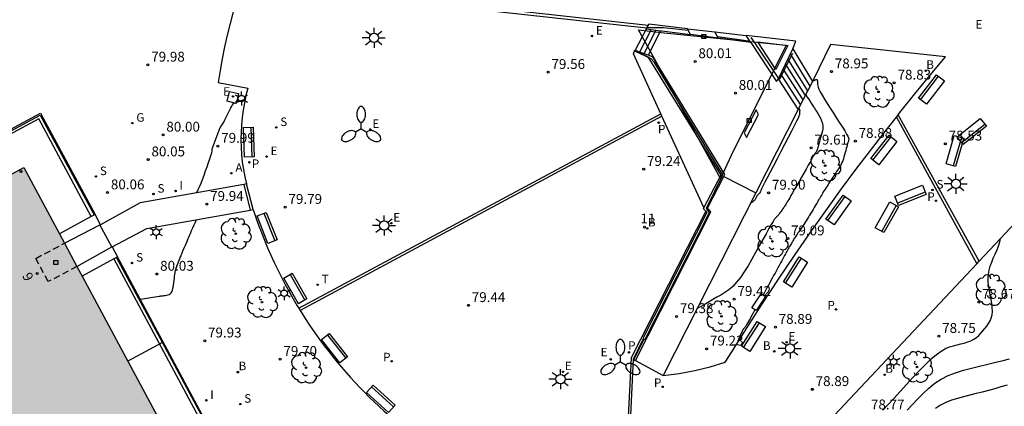
# Model space of a CAD drawing. Units: millimetres. Extents: x 582044 to 582395, y 4794539 to 4794790.
# Drawn here: x 582121 to 582196, y 4794598 to 4794627 of the extents above; entities that cross this region are included whole.
import ezdxf
from ezdxf.enums import TextEntityAlignment as Align

# ---------------------------------------------------------------- set-up
doc = ezdxf.new("R2010")
doc.units = ezdxf.units.MM
doc.linetypes.add('TRAZOS_NORMALES', pattern=[0.75, 0.5, -0.25])
for name, color, linetype in [('020104', 34, 'Continuous'), ('020204', 9, 'Continuous'), ('020308', 9, 'Continuous'), ('060106', 9, 'BARANDILLA'), ('060117', 9, 'Continuous'), ('060121', 9, 'Continuous'), ('060126', 9, 'Continuous'), ('060141', 9, 'Continuous'), ('070105', 6, 'Continuous'), ('070106', 6, 'Continuous'), ('070108', 9, 'VALLA'), ('080104', 9, 'TRAZOS_NORMALES'), ('080137', 9, 'Continuous'), ('080201', 9, 'Continuous'), ('080202', 9, 'Continuous'), ('080203', 152, 'Continuous'), ('080308', 9, 'Continuous'), ('080314', 152, 'Continuous'), ('090202', 1, 'Continuous'), ('100105', 3, 'Continuous'), ('100116', 71, 'Continuous'), ('100202', 3, 'Continuous'), ('200202', 4, 'Continuous'), ('200205', 4, 'Continuous'), ('200302', 4, 'Continuous'), ('200305', 4, 'Continuous'), ('210102', 4, 'Continuous'), ('210203', 4, 'Continuous'), ('210204', 9, 'Continuous'), ('210303', 4, 'Continuous'), ('210304', 9, 'Continuous'), ('220205', 1, 'Continuous'), ('220207', 9, 'Continuous'), ('220305', 1, 'Continuous'), ('220307', 9, 'Continuous'), ('230204', 9, 'Continuous'), ('230304', 9, 'Continuous'), ('240205', 1, 'Continuous'), ('240305', 1, 'Continuous'), ('250203', 9, 'Continuous'), ('250205', 9, 'Continuous'), ('250206', 9, 'Continuous'), ('250207', 9, 'Continuous'), ('270204', 9, 'Continuous'), ('270304', 9, 'Continuous'), ('990501', 21, 'Continuous')]:
    doc.layers.add(name, color=color, linetype=linetype)
doc.layers.add('020105', color=24, linetype='Continuous', lineweight=30)
doc.layers.add('080111', color=7, linetype='Continuous', lineweight=30)
doc.styles.add('ARIAL', font='ARIAL.TTF', dxfattribs={"height": 1})
doc.styles.add('ARIALI', font='ARIALI.TTF', dxfattribs={"height": 1})
doc.styles.add('ROMANS', font='romans__.ttf', dxfattribs={"height": 1})
doc.styles.get("Standard").update_dxf_attribs({"font": 'ARIAL.TTF'})
doc.linetypes.add('BARANDILLA', pattern='A,1,[201,DONOSTI.shx,S=0.1,R=0,X=0,Y=0],1', length=2)
doc.linetypes.add('VALLA', pattern='A,1,[200,DONOSTI.shx,S=0.1,R=0,X=0,Y=0],1', length=2)

# ---------------------------------------------------------------- blocks, each defined once
blk = doc.blocks.new('PUNTO')
blk.add_circle((0, 0), 0.075)
at = {"layer": '080201'}
blk.add_attdef('NPUNTO', (2915304.069, 23978702.925, 246.831), '', height=0.75, rotation=359.99877, dxfattribs=at)
blk = doc.blocks.new('COTAPU')
blk.add_circle((0, 0), 0.075)
blk = doc.blocks.new('SANEA')
blk.add_circle((0, 0), 0.055)
blk = doc.blocks.new('REGELE')
blk.add_circle((0, 0), 0.055)
blk = doc.blocks.new('PLUVI2')
blk.add_circle((0, 0), 0.055)
blk = doc.blocks.new('ABAS')
blk.add_circle((0, 0), 0.055)
blk = doc.blocks.new('REGAS')
blk.add_circle((0, 0), 0.055)
blk = doc.blocks.new('REGALU')
blk.add_circle((0, 0), 0.055)
blk = doc.blocks.new('BOCAR')
blk.add_circle((0, 0), 0.055)
blk = doc.blocks.new('RETEL')
blk.add_circle((0, 0), 0.055)
blk = doc.blocks.new('ARBOL')
blk.add_circle((0, 0), 0.0587)
for centre, radius, start, end in [((-0.564, 0.381), 0.532, 92.28, 254.58), ((-0.28, 0.855), 0.3, 359.28777, 173.60777), ((0.097, 0.97), 0.21, 23.15651, 160.46651), ((0.438, 0.881), 0.24, 301.57804, 139.32804), ((-0.091, 0.321), 0.12, 119.14, 310.56), ((0.656, 0.288), 0.443, 319.85562, 114.76562), ((0.819, -0.249), 0.383, 235.52754, 62.02753), ((-0.556, -0.339), 0.555, 142.64, 266.54), ((-0.039, -0.384), 0.21, 189.64, 323.88), ((0.299, -0.624), 0.532, 224.67, 0.24), ((-0.301, -0.676), 0.45, 213.78, 295.32)]:
    blk.add_arc(centre, radius, start, end)
blk = doc.blocks.new('FAROLA')
for p, q in [((0, 0.355), (0, 0.755)), ((-0.355, 0), (-0.895, 0)), ((-0.63, 0.51), (-0.255, 0.245)), ((0.605, 0.49), (0.276, 0.223)), ((0.355, 0), (0.855, 0)), ((-0.65, -0.52), (-0.255, -0.24)), ((0, -0.355), (0, -0.755)), ((0.585, -0.52), (0.256, -0.246))]:
    blk.add_line(p, q)
blk.add_circle((0, 0), 0.355)
blk = doc.blocks.new('REIND')
blk.add_circle((0, 0), 0.055)
blk = doc.blocks.new('BANCO')
blk.add_line((1.125, 0.1875), (-1.125, 0.1875))
blk.add_lwpolyline([(1.125, 0.75), (1.125, 0), (-1.125, 0), (-1.125, 0.75)], close=True)
blk = doc.blocks.new('BloquePortal')
blk.add_circle((0, 0), 0.075)
at = {"flags": 5}
blk.add_attdef('INDICE', text='', height=0.75, dxfattribs=at).set_placement((0, 0), align=Align.MIDDLE_CENTER)
blk = doc.blocks.new('FOCO')
at = {"flags": 128}
blk.add_lwpolyline([(-0.152, 0.152), (0.152, 0.152), (0.152, -0.152), (-0.152, -0.152), (-0.152, 0.152)], dxfattribs=at)
blk = doc.blocks.new('FAROLJ')
for p, q in [((-0.215, 0.124), (-0.458, 0.264)), ((0, 0.248), (0, 0.528)), ((0.215, 0.124), (0.458, 0.264)), ((-0.215, -0.124), (-0.458, -0.264)), ((0, -0.248), (0, -0.528)), ((0.215, -0.124), (0.458, -0.264))]:
    blk.add_line(p, q)
blk.add_circle((0, 0), 0.248)
blk = doc.blocks.new('FAROLM')
for q in [(0, 0.5), (0.433, -0.25), (-0.433, -0.25)]:
    blk.add_line((0, 0), q)
for points in [[(0, 0.5, 0.159986), (0.117, 0.538, 0.106322), (0.238, 0.675, 0.071006), (0.309, 0.858, 0.057309), (0.337, 1.099, 0.057309), (0.309, 1.339, 0.071006), (0.238, 1.522, 0.106322), (0.117, 1.659, 0.159986), (0, 1.697, 0.159986), (-0.117, 1.659, 0.106322), (-0.238, 1.522, 0.071006), (-0.309, 1.339, 0.057309), (-0.337, 1.099, 0.057309), (-0.309, 0.858, 0.071006), (-0.238, 0.675, 0.106322), (-0.117, 0.538, 0.159986)], [(-0.433, -0.25, 0.159986), (-0.525, -0.168, 0.106322), (-0.704, -0.131, 0.071006), (-0.898, -0.161, 0.057309), (-1.12, -0.258, 0.057309), (-1.315, -0.402, 0.071006), (-1.437, -0.555, 0.106322), (-1.495, -0.728, 0.159986), (-1.47, -0.849, 0.159986), (-1.378, -0.931, 0.106322), (-1.199, -0.967, 0.071006), (-1.005, -0.937, 0.057309), (-0.783, -0.841, 0.057309), (-0.588, -0.697, 0.071006), (-0.466, -0.544, 0.106322), (-0.408, -0.371, 0.159986)], [(0.433, -0.25, 0.159986), (0.408, -0.371, 0.106322), (0.466, -0.544, 0.071006), (0.588, -0.697, 0.057309), (0.783, -0.841, 0.057309), (1.005, -0.937, 0.071006), (1.199, -0.967, 0.106322), (1.378, -0.931, 0.159986), (1.47, -0.849, 0.159986), (1.495, -0.728, 0.106322), (1.437, -0.555, 0.071006), (1.315, -0.402, 0.057309), (1.12, -0.258, 0.057309), (0.898, -0.161, 0.071006), (0.704, -0.131, 0.106322), (0.525, -0.168, 0.159986)]]:
    blk.add_lwpolyline(points, format="xyb", close=True)

msp = doc.modelspace()

# ---------------------------------------------------------------- hatches: boundary and pattern name
at = {"layer": '990501'}
msp.add_hatch(color=256, dxfattribs=at).paths.add_polyline_path([(582112.418, 4794611.241), (582116.405, 4794603.791), (582112.922, 4794601.869), (582108.935, 4794609.319), (582108.679, 4794609.183), (582108.345, 4794609.007), (582107.507, 4794608.565), (582103.39, 4794606.391), (582102.557, 4794605.951), (582102.512, 4794605.927), (582101.917, 4794605.613), (582100.661, 4794604.932), (582100.082, 4794604.619), (582100.2, 4794604.398), (582122.518, 4794562.883), (582122.637, 4794562.662), (582131.174, 4794567.274), (582131.465, 4794567.43), (582127.477, 4794574.88), (582130.96, 4794576.802), (582134.947, 4794569.352), (582143.761, 4794574.07), (582141.071, 4794579.072), (582140.672, 4794579.813), (582139.753, 4794581.522), (582139.334, 4794582.3), (582125.665, 4794607.714), (582125.275, 4794608.439), (582124.324, 4794610.208), (582123.936, 4794610.929), (582121.226, 4794615.968)])

# ---------------------------------------------------------------- linework, layer by layer
at = {"layer": '020104', "flags": 128}
for points, elevation in [([(582181.264, 4794622.544), (582181.295, 4794622.558), (582181.316, 4794622.567), (582181.342, 4794622.578), (582181.369, 4794622.59), (582181.395, 4794622.602), (582181.417, 4794622.611), (582181.432, 4794622.618), (582181.442, 4794622.623), (582181.452, 4794622.627), (582181.462, 4794622.632), (582181.477, 4794622.638), (582181.499, 4794622.647), (582181.525, 4794622.655), (582181.552, 4794622.658), (582181.578, 4794622.651), (582181.599, 4794622.631), (582181.614, 4794622.594), (582181.624, 4794622.543), (582181.628, 4794622.481), (582181.63, 4794622.412), (582181.631, 4794622.34), (582181.633, 4794622.265), (582181.644, 4794622.177), (582181.675, 4794622.066), (582181.735, 4794621.918), (582181.833, 4794621.723), (582181.977, 4794621.47), (582182.159, 4794621.17), (582182.37, 4794620.833), (582182.601, 4794620.473), (582182.841, 4794620.1), (582183.081, 4794619.727), (582183.311, 4794619.368), (582183.521, 4794619.037), (582183.701, 4794618.746), (582183.84, 4794618.51), (582183.932, 4794618.337), (582183.985, 4794618.218), (582184.006, 4794618.141), (582184.008, 4794618.091), (582184, 4794618.054), (582183.99, 4794618.019), (582183.978, 4794617.979), (582183.964, 4794617.929), (582183.946, 4794617.864), (582183.923, 4794617.779), (582183.893, 4794617.672), (582183.858, 4794617.545), (582183.819, 4794617.403), (582183.778, 4794617.251), (582183.735, 4794617.094), (582183.692, 4794616.936), (582183.647, 4794616.781), (582183.6, 4794616.63), (582183.55, 4794616.485), (582183.495, 4794616.347), (582183.435, 4794616.219), (582183.371, 4794616.1), (582183.303, 4794615.986), (582183.232, 4794615.876), (582183.16, 4794615.768), (582183.089, 4794615.661), (582183.017, 4794615.553), (582182.945, 4794615.445), (582182.872, 4794615.336), (582182.799, 4794615.226), (582182.726, 4794615.115), (582182.652, 4794615.003), (582182.578, 4794614.89), (582182.504, 4794614.777), (582182.43, 4794614.663), (582182.356, 4794614.55), (582182.282, 4794614.437), (582182.21, 4794614.325), (582182.14, 4794614.215), (582182.073, 4794614.107), (582182.009, 4794614.001), (582181.948, 4794613.898), (582181.889, 4794613.796), (582181.832, 4794613.695), (582181.775, 4794613.595), (582181.718, 4794613.495), (582181.66, 4794613.392), (582181.598, 4794613.286), (582181.533, 4794613.173), (582181.462, 4794613.053), (582181.385, 4794612.922), (582181.301, 4794612.784), (582181.214, 4794612.639), (582181.124, 4794612.491), (582181.032, 4794612.34), (582180.941, 4794612.189), (582180.85, 4794612.041), (582180.762, 4794611.899), (582180.678, 4794611.764), (582180.598, 4794611.64), (582180.524, 4794611.528), (582180.455, 4794611.426), (582180.39, 4794611.332), (582180.326, 4794611.244), (582180.264, 4794611.158), (582180.203, 4794611.072), (582180.142, 4794610.988), (582180.083, 4794610.905), (582180.027, 4794610.824), (582179.974, 4794610.746), (582179.926, 4794610.671), (582179.882, 4794610.599), (582179.84, 4794610.53), (582179.8, 4794610.462), (582179.761, 4794610.395), (582179.722, 4794610.327), (582179.682, 4794610.259), (582179.642, 4794610.188), (582179.599, 4794610.114), (582179.555, 4794610.036), (582179.507, 4794609.953), (582179.458, 4794609.865), (582179.407, 4794609.775), (582179.354, 4794609.682), (582179.301, 4794609.588), (582179.248, 4794609.493), (582179.192, 4794609.394), (582179.132, 4794609.287), (582179.066, 4794609.168), (582178.991, 4794609.033), (582178.907, 4794608.878), (582178.813, 4794608.707), (582178.714, 4794608.524), (582178.61, 4794608.332), (582178.504, 4794608.137), (582178.397, 4794607.941), (582178.292, 4794607.747), (582178.189, 4794607.557), (582178.088, 4794607.373), (582177.992, 4794607.197), (582177.9, 4794607.029), (582177.812, 4794606.87), (582177.727, 4794606.716), (582177.644, 4794606.567), (582177.562, 4794606.419), (582177.48, 4794606.271), (582177.48, 4794606.271)], 79), ([(582180.734, 4794621.502), (582180.853, 4794621.317), (582180.938, 4794621.186), (582181.039, 4794621.028), (582181.147, 4794620.862), (582181.248, 4794620.705), (582181.332, 4794620.574), (582181.392, 4794620.482), (582181.434, 4794620.417), (582181.47, 4794620.36), (582181.512, 4794620.295), (582181.572, 4794620.203), (582181.656, 4794620.071), (582181.755, 4794619.905), (582181.856, 4794619.717), (582181.945, 4794619.517), (582182.009, 4794619.315), (582182.037, 4794619.121), (582182.035, 4794618.935), (582182.009, 4794618.755), (582181.968, 4794618.578), (582181.919, 4794618.404), (582181.869, 4794618.231), (582181.82, 4794618.064), (582181.775, 4794617.908), (582181.735, 4794617.769), (582181.702, 4794617.654), (582181.677, 4794617.566), (582181.658, 4794617.501), (582181.645, 4794617.453), (582181.635, 4794617.417), (582181.627, 4794617.387), (582181.619, 4794617.358), (582181.61, 4794617.329), (582181.602, 4794617.301), (582181.592, 4794617.274), (582181.582, 4794617.249), (582181.571, 4794617.225), (582181.559, 4794617.203), (582181.546, 4794617.181), (582181.533, 4794617.161), (582181.52, 4794617.141), (582181.507, 4794617.121), (582181.493, 4794617.101), (582181.48, 4794617.081), (582181.467, 4794617.061), (582181.453, 4794617.04), (582181.439, 4794617.02), (582181.426, 4794616.999), (582181.412, 4794616.978), (582181.398, 4794616.957), (582181.384, 4794616.936), (582181.369, 4794616.913), (582181.348, 4794616.878), (582181.313, 4794616.819), (582181.257, 4794616.723), (582181.175, 4794616.58), (582181.061, 4794616.381), (582180.921, 4794616.134), (582180.76, 4794615.85), (582180.586, 4794615.543), (582180.405, 4794615.224), (582180.224, 4794614.904), (582180.048, 4794614.595), (582179.884, 4794614.306), (582179.737, 4794614.047), (582179.612, 4794613.829), (582179.514, 4794613.659), (582179.439, 4794613.53), (582179.38, 4794613.431), (582179.333, 4794613.352), (582179.292, 4794613.284), (582179.251, 4794613.217), (582179.21, 4794613.15), (582179.169, 4794613.084), (582179.127, 4794613.018), (582179.084, 4794612.953), (582179.041, 4794612.888), (582178.996, 4794612.824), (582178.951, 4794612.76), (582178.905, 4794612.696), (582178.859, 4794612.633), (582178.814, 4794612.57), (582178.768, 4794612.508), (582178.725, 4794612.449), (582178.683, 4794612.394), (582178.643, 4794612.345), (582178.607, 4794612.303), (582178.572, 4794612.266), (582178.54, 4794612.233), (582178.509, 4794612.203), (582178.479, 4794612.175), (582178.447, 4794612.144), (582178.405, 4794612.093), (582178.343, 4794612.004), (582178.251, 4794611.858), (582178.117, 4794611.635), (582177.937, 4794611.322), (582177.716, 4794610.933), (582177.464, 4794610.486), (582177.193, 4794610.001), (582176.911, 4794609.496), (582176.627, 4794608.991), (582176.342, 4794608.499), (582176.056, 4794608.034), (582175.768, 4794607.609), (582175.477, 4794607.238), (582175.182, 4794606.929), (582174.884, 4794606.674), (582174.583, 4794606.459), (582174.281, 4794606.272), (582173.978, 4794606.097), (582173.678, 4794605.926), (582173.389, 4794605.762), (582173.124, 4794605.612), (582172.896, 4794605.482), (582172.716, 4794605.38), (582172.593, 4794605.31), (582172.519, 4794605.268), (582172.48, 4794605.246)], 79.5), ([(582186.614, 4794597.509), (582187.005, 4794597.936), (582187.444, 4794598.415), (582187.916, 4794598.931), (582188.405, 4794599.464), (582188.895, 4794599.997), (582189.376, 4794600.511), (582189.84, 4794600.987), (582190.278, 4794601.408), (582190.683, 4794601.753), (582191.047, 4794602.011), (582191.378, 4794602.194), (582191.683, 4794602.321), (582191.97, 4794602.41), (582192.25, 4794602.481), (582192.527, 4794602.549), (582192.798, 4794602.621), (582193.059, 4794602.703), (582193.304, 4794602.799), (582193.528, 4794602.913), (582193.727, 4794603.048), (582193.904, 4794603.202), (582194.066, 4794603.369), (582194.217, 4794603.546), (582194.363, 4794603.727), (582194.506, 4794603.91), (582194.642, 4794604.098), (582194.76, 4794604.298), (582194.855, 4794604.515), (582194.916, 4794604.755), (582194.939, 4794605.022), (582194.928, 4794605.311), (582194.892, 4794605.618), (582194.84, 4794605.936), (582194.78, 4794606.26), (582194.719, 4794606.584), (582194.667, 4794606.908), (582194.63, 4794607.229), (582194.617, 4794607.547), (582194.635, 4794607.86), (582194.69, 4794608.168), (582194.776, 4794608.472), (582194.886, 4794608.773), (582195.012, 4794609.071), (582195.145, 4794609.368), (582195.278, 4794609.667), (582195.402, 4794609.979), (582195.506, 4794610.316), (582195.557, 4794610.575)], 78.5), ([(582176.866, 4794605.151), (582176.775, 4794604.983), (582176.681, 4794604.809), (582176.587, 4794604.635), (582176.496, 4794604.467), (582176.41, 4794604.311), (582176.332, 4794604.171), (582176.265, 4794604.055), (582176.209, 4794603.965), (582176.165, 4794603.897), (582176.128, 4794603.847), (582176.097, 4794603.808), (582176.068, 4794603.775), (582176.04, 4794603.742), (582176.01, 4794603.706), (582175.979, 4794603.663), (582175.945, 4794603.609), (582175.907, 4794603.541), (582175.865, 4794603.456), (582175.819, 4794603.358), (582175.77, 4794603.249), (582175.719, 4794603.133), (582175.668, 4794603.013), (582175.617, 4794602.893), (582175.571, 4794602.773), (582175.534, 4794602.651), (582175.525, 4794602.599)], 79), ([(582188.466, 4794597.511), (582188.862, 4794597.943), (582189.261, 4794598.375), (582189.668, 4794598.795), (582190.094, 4794599.193), (582190.548, 4794599.557), (582191.037, 4794599.876), (582191.569, 4794600.142), (582192.137, 4794600.363), (582192.733, 4794600.55), (582193.347, 4794600.715), (582193.97, 4794600.868), (582194.591, 4794601.019), (582195.192, 4794601.165), (582195.751, 4794601.302), (582196.248, 4794601.426)], 78)]:
    msp.add_lwpolyline(points, dxfattribs=dict(at, elevation=elevation))
at = {"layer": '020105', "flags": 128}
for points, elevation in [([(582138.069, 4794621.129), (582138.067, 4794621.129), (582138.053, 4794621.126), (582138.035, 4794621.121), (582138.013, 4794621.115), (582137.99, 4794621.108), (582137.964, 4794621.1), (582137.938, 4794621.092), (582137.912, 4794621.084), (582137.884, 4794621.075), (582137.856, 4794621.066), (582137.826, 4794621.057), (582137.794, 4794621.046), (582137.758, 4794621.035), (582137.721, 4794621.023), (582137.681, 4794621.01), (582137.64, 4794620.996), (582137.599, 4794620.982), (582137.557, 4794620.969), (582137.516, 4794620.955), (582137.477, 4794620.942), (582137.439, 4794620.929), (582137.414, 4794620.92)], 80), ([(582134.356, 4794614.036), (582134.411, 4794614.115), (582134.505, 4794614.283), (582134.607, 4794614.501), (582134.715, 4794614.763), (582134.828, 4794615.057), (582134.945, 4794615.373), (582135.063, 4794615.7), (582135.18, 4794616.027), (582135.292, 4794616.341), (582135.392, 4794616.63), (582135.474, 4794616.88), (582135.533, 4794617.081), (582135.564, 4794617.222), (582135.572, 4794617.313), (582135.562, 4794617.366), (582135.558, 4794617.39), (582136.177, 4794618.996), (582136.326, 4794619.199), (582136.451, 4794619.421), (582136.565, 4794619.653), (582136.676, 4794619.885), (582136.784, 4794620.107), (582136.885, 4794620.312), (582136.976, 4794620.49), (582137.053, 4794620.633), (582137.114, 4794620.733), (582137.162, 4794620.798), (582137.2, 4794620.836), (582137.23, 4794620.856), (582137.25, 4794620.864)], 80), ([(582180.203, 4794620.46), (582180.21, 4794620.449), (582180.216, 4794620.441), (582180.222, 4794620.431), (582180.228, 4794620.421), (582180.235, 4794620.411), (582180.24, 4794620.403), (582180.244, 4794620.397), (582180.246, 4794620.393), (582180.248, 4794620.39), (582180.251, 4794620.386), (582180.255, 4794620.38), (582180.26, 4794620.372), (582180.266, 4794620.362), (582180.272, 4794620.349), (582180.277, 4794620.336), (582180.28, 4794620.321), (582180.281, 4794620.306), (582180.28, 4794620.29), (582180.277, 4794620.274), (582180.273, 4794620.258), (582180.268, 4794620.242), (582180.264, 4794620.226), (582180.259, 4794620.21), (582180.256, 4794620.192), (582180.253, 4794620.174), (582180.251, 4794620.155), (582180.252, 4794620.134), (582180.253, 4794620.111), (582180.255, 4794620.088), (582180.258, 4794620.064), (582180.262, 4794620.04), (582180.263, 4794620.012), (582180.253, 4794619.963), (582180.22, 4794619.872), (582180.151, 4794619.719), (582180.036, 4794619.481), (582179.867, 4794619.145), (582179.652, 4794618.725), (582179.401, 4794618.241), (582179.127, 4794617.716), (582178.842, 4794617.17), (582178.556, 4794616.624), (582178.281, 4794616.098), (582178.028, 4794615.613), (582177.808, 4794615.19), (582177.631, 4794614.848), (582177.504, 4794614.601), (582177.422, 4794614.437), (582177.371, 4794614.333), (582177.342, 4794614.271), (582177.325, 4794614.229), (582177.309, 4794614.19), (582177.293, 4794614.153), (582177.279, 4794614.119), (582177.267, 4794614.09), (582177.258, 4794614.067), (582177.251, 4794614.051), (582177.247, 4794614.041), (582177.245, 4794614.036), (582177.244, 4794614.034), (582177.244, 4794614.033), (582177.243, 4794614.033), (582177.242, 4794614.032), (582177.24, 4794614.029), (582177.235, 4794614.025), (582177.227, 4794614.017), (582177.216, 4794614.006), (582177.201, 4794613.993), (582177.185, 4794613.977), (582177.166, 4794613.96), (582177.147, 4794613.943), (582177.128, 4794613.925), (582177.109, 4794613.906), (582177.089, 4794613.884), (582177.068, 4794613.86), (582177.047, 4794613.831), (582177.024, 4794613.797), (582177, 4794613.758), (582176.976, 4794613.716), (582176.951, 4794613.672), (582176.926, 4794613.627), (582176.9, 4794613.582), (582176.875, 4794613.538), (582176.849, 4794613.497), (582176.824, 4794613.459), (582176.798, 4794613.426), (582176.771, 4794613.398), (582176.745, 4794613.375), (582176.718, 4794613.356), (582176.691, 4794613.339), (582176.664, 4794613.324), (582176.637, 4794613.309), (582176.611, 4794613.294), (582176.588, 4794613.28), (582176.567, 4794613.269), (582176.551, 4794613.26), (582176.54, 4794613.254), (582176.534, 4794613.25), (582176.53, 4794613.248)], 80), ([(582134.336, 4794611.986), (582134.232, 4794611.741), (582134.158, 4794611.569), (582134.069, 4794611.361), (582133.975, 4794611.141), (582133.886, 4794610.933), (582133.812, 4794610.761), (582133.761, 4794610.639), (582133.724, 4794610.553), (582133.692, 4794610.479), (582133.655, 4794610.392), (582133.603, 4794610.271), (582133.529, 4794610.098), (582133.439, 4794609.888), (582133.343, 4794609.663), (582133.251, 4794609.445), (582133.17, 4794609.255), (582133.109, 4794609.111), (582133.066, 4794609.006), (582133.036, 4794608.931), (582133.015, 4794608.877), (582132.998, 4794608.833), (582132.982, 4794608.79), (582132.966, 4794608.749), (582132.951, 4794608.71), (582132.938, 4794608.674), (582132.926, 4794608.642), (582132.916, 4794608.616), (582132.907, 4794608.593), (582132.901, 4794608.574), (582132.894, 4794608.557), (582132.889, 4794608.541), (582132.883, 4794608.526), (582132.877, 4794608.51), (582132.872, 4794608.495), (582132.866, 4794608.48), (582132.861, 4794608.465), (582132.856, 4794608.45), (582132.851, 4794608.436), (582132.846, 4794608.422), (582132.841, 4794608.408), (582132.837, 4794608.394), (582132.832, 4794608.381), (582132.827, 4794608.367), (582132.822, 4794608.353), (582132.818, 4794608.34), (582132.813, 4794608.327), (582132.809, 4794608.314), (582132.805, 4794608.302), (582132.8, 4794608.289), (582132.796, 4794608.277), (582132.792, 4794608.265), (582132.788, 4794608.253), (582132.784, 4794608.241), (582132.78, 4794608.229), (582132.776, 4794608.217), (582132.772, 4794608.205), (582132.768, 4794608.194), (582132.765, 4794608.183), (582132.761, 4794608.172), (582132.758, 4794608.161), (582132.754, 4794608.15), (582132.751, 4794608.138), (582132.746, 4794608.119), (582132.74, 4794608.087), (582132.731, 4794608.034), (582132.719, 4794607.954), (582132.703, 4794607.842), (582132.684, 4794607.703), (582132.662, 4794607.544), (582132.638, 4794607.37), (582132.613, 4794607.19), (582132.588, 4794607.01), (582132.56, 4794606.837), (582132.526, 4794606.677), (582132.483, 4794606.538), (582132.428, 4794606.425), (582132.359, 4794606.344), (582132.279, 4794606.29), (582132.189, 4794606.256), (582132.094, 4794606.235), (582131.995, 4794606.221), (582131.897, 4794606.209), (582131.803, 4794606.196), (582131.716, 4794606.185), (582131.642, 4794606.176), (582131.583, 4794606.168), (582131.543, 4794606.163), (582131.518, 4794606.16), (582130.112, 4794605.926)], 80), ([(582196.061, 4794599.426), (582195.592, 4794599.279), (582195.12, 4794599.141), (582194.646, 4794599.012), (582194.171, 4794598.89), (582193.695, 4794598.771), (582193.218, 4794598.655), (582192.743, 4794598.538), (582192.274, 4794598.413), (582191.819, 4794598.27), (582191.385, 4794598.101), (582190.979, 4794597.898), (582190.605, 4794597.655)], 77.5)]:
    msp.add_lwpolyline(points, dxfattribs=dict(at, elevation=elevation))
at = {"layer": '060106'}
for points in [[(582171.778, 4794626.382, 79.996), (582169.907, 4794626.594, 79.993), (582168.687, 4794626.595, 79.592)], [(582176.389, 4794625.56, 80.034), (582174.035, 4794625.891, 80.02)], [(582176.549, 4794625.859, 80.522), (582176.856, 4794625.424, 80.51), (582178.615, 4794622.799, 80.51), (582178.763, 4794622.71, 79.874), (582179.742, 4794624.661, 79.09)], [(582168.503, 4794602.859, 79.229), (582173.402, 4794612.555, 79.835), (582173.175, 4794612.863, 79.834), (582174.435, 4794615.405, 79.977), (582169.215, 4794623.957, 79.999), (582168.969, 4794624.236, 80), (582167.781, 4794624.785, 79.544)]]:
    msp.add_polyline3d(points, dxfattribs=at)
at = {"layer": '060117'}
for points in [[(582167.758, 4794624.863, 79.541), (582168.626, 4794626.501, 79.525)], [(582169.688, 4794626.366, 79.996), (582168.749, 4794624.497, 80.003)], [(582179.75, 4794624.979, 79.084), (582181.247, 4794622.51, 79.093)], [(582180.168, 4794620.392, 80.029), (582178.657, 4794622.697, 80.032)]]:
    msp.add_polyline3d(points, dxfattribs=at)
at = {"layer": '060121'}
for points in [[(582136.892, 4794621.752, 80.005), (582137.577, 4794621.583, 79.992), (582137.391, 4794620.829, 79.984), (582136.706, 4794620.998, 79.997)], [(582177.34, 4794606.363, 79.413), (582177.667, 4794606.147, 79.285), (582176.959, 4794605.087, 79.281), (582176.636, 4794605.307, 79.247)]]:
    msp.add_polyline3d(points, close=True, dxfattribs=at)
at = {"layer": '060126'}
for points in [[(582174.491, 4794615.278, 79.982), (582176.93, 4794614.037, 80.003)], [(582167.792, 4794601.294, 79.137), (582169.887, 4794600.159, 79.181)]]:
    msp.add_polyline3d(points, dxfattribs=at)
at = {"layer": '060141'}
for points in [[(582168.98, 4794626.456, 79.692), (582168.089, 4794624.741, 79.692)], [(582169.334, 4794626.411, 79.844), (582168.419, 4794624.619, 79.844)], [(582180.888, 4794621.804, 79.399), (582179.385, 4794624.218, 79.399)], [(582181.067, 4794622.157, 79.242), (582179.568, 4794624.599, 79.242)], [(582180.528, 4794621.098, 79.714), (582179.021, 4794623.458, 79.714)], [(582180.708, 4794621.451, 79.557), (582179.203, 4794623.838, 79.557)], [(582180.348, 4794620.745, 79.871), (582178.839, 4794623.077, 79.871)]]:
    msp.add_polyline3d(points, dxfattribs=at)
at = {"layer": '070105'}
for points in [[(582168.626, 4794626.581, 79.375), (582168.582, 4794626.507, 79.375), (582168.626, 4794626.501, 79.398)], [(582168.748, 4794626.784, 79.376), (582168.626, 4794626.581, 79.375)], [(582168.626, 4794626.501, 79.398), (582169.688, 4794626.366, 79.996)], [(582171.75, 4794626.513, 79.252), (582168.791, 4794626.855, 79.376), (582168.748, 4794626.784, 79.376)], [(582169.688, 4794626.366, 79.996), (582169.773, 4794626.355, 79.992), (582171.975, 4794626.068, 80.002)], [(582171.975, 4794626.068, 79.995), (582171.75, 4794626.513, 79.252)], [(582171.75, 4794626.513, 79.252), (582173.826, 4794626.273, 79.165)], [(582174.068, 4794625.795, 80.01), (582171.975, 4794626.068, 80.002)], [(582174.068, 4794625.795, 80.01), (582173.826, 4794626.273, 79.165)], [(582173.826, 4794626.273, 79.165), (582176.208, 4794625.998, 79.065)], [(582176.553, 4794625.472, 80.024), (582174.068, 4794625.795, 80.01)], [(582176.553, 4794625.472, 80.024), (582176.208, 4794625.998, 79.065)], [(582179.75, 4794624.979, 78.935), (582179.982, 4794625.562, 78.907), (582176.208, 4794625.998, 79.065)], [(582169.718, 4794620.048, 79.28), (582167.631, 4794624.597, 79.389), (582167.724, 4794624.876, 79.532)], [(582167.758, 4794624.863, 79.544), (582167.724, 4794624.876, 79.532)], [(582167.724, 4794624.876, 79.532), (582168.722, 4794624.376, 79.996), (582174.282, 4794615.388, 79.975), (582172.982, 4794612.937, 79.111)], [(582168.749, 4794624.497, 80.003), (582167.758, 4794624.863, 79.544)], [(582176.553, 4794625.472, 80.024), (582178.505, 4794622.496, 80.037), (582178.657, 4794622.697, 80.032)], [(582178.657, 4794622.697, 80.032), (582179.737, 4794624.949, 78.937), (582179.75, 4794624.979, 78.935)], [(582174.491, 4794615.278, 79.971), (582174.567, 4794615.428, 79.98), (582169.087, 4794624.39, 80.001), (582169.073, 4794624.377, 80.002), (582168.749, 4794624.497, 80.003)], [(582108.287, 4794609.878, 80.224), (582107.17, 4794611.862, 80.192), (582122.498, 4794620.097, 80.099), (582126.648, 4794612.388, 80.087)], [(582126.366, 4794612.236, 80.087), (582122.368, 4794619.664, 80.098), (582107.609, 4794611.734, 80.196), (582108.935, 4794609.319, 80.239)], [(582169.795, 4794619.881, 79.276), (582169.718, 4794620.048, 79.28)], [(582172.982, 4794612.937, 79.111), (582169.795, 4794619.881, 79.276)], [(582167.792, 4794601.294, 79.137), (582173.508, 4794612.586, 79.834), (582173.268, 4794612.871, 79.829), (582174.491, 4794615.278, 79.971)], [(582172.982, 4794612.937, 79.111), (582172.933, 4794612.846, 79.113), (582173.12, 4794612.645, 79.106)], [(582126.366, 4794612.236, 80.093), (582123.936, 4794610.929, 80.192)], [(582126.648, 4794612.388, 80.082), (582126.366, 4794612.236, 80.093)], [(582127.062, 4794611.619, 80.086), (582126.648, 4794612.388, 80.087)], [(582173.12, 4794612.645, 79.106), (582173.219, 4794612.538, 79.103), (582168.376, 4794603.011, 79.117), (582168.394, 4794602.953, 79.132)], [(582124.324, 4794610.208, 80.151), (582127.026, 4794611.601, 80.087)], [(582127.026, 4794611.601, 80.087), (582127.062, 4794611.619, 80.086)], [(582125.275, 4794608.439, 80.162), (582127.936, 4794609.932, 80.103)], [(582127.936, 4794609.932, 80.103), (582127.957, 4794609.943, 80.103)], [(582127.957, 4794609.943, 80.103), (582128.371, 4794609.17, 80.065)], [(582128.371, 4794609.17, 80.065), (582128.09, 4794609.018, 80.078)], [(582142.012, 4794583.741, 79.947), (582128.371, 4794609.17, 80.065)], [(582128.09, 4794609.018, 80.078), (582125.665, 4794607.714, 80.192)], [(582128.09, 4794609.018, 80.098), (582141.73, 4794583.589, 79.972)], [(582168.394, 4794602.953, 79.132), (582168.405, 4794602.918, 79.142), (582167.655, 4794601.359, 79.137), (582167.792, 4794601.294, 79.137)]]:
    msp.add_polyline3d(points, dxfattribs=at)
msp.add_polyline3d([(582176.967, 4794620.358, 80.007), (582176.043, 4794618.598, 79.995), (582176.217, 4794618.236, 79.997), (582177.141, 4794619.996, 80.009)], close=True, dxfattribs=at)
at = {"layer": '070106'}
msp.add_polyline3d([(582127.936, 4794609.932, 80.099), (582127.026, 4794611.601, 80.091)], dxfattribs=at)
at = {"layer": '070108'}
for points in [[(582108.79, 4794609.242, 80.598), (582107.343, 4794611.807, 80.594), (582122.474, 4794619.949, 80.59), (582126.593, 4794612.358, 80.599)], [(582131.773, 4794602.657, 80.599), (582128.293, 4794609.127, 80.598)], [(582131.773, 4794602.657, 80.599), (582129.146, 4794601.243, 80.191)], [(582135.128, 4794596.421, 80.6), (582131.773, 4794602.657, 80.599)]]:
    msp.add_polyline3d(points, dxfattribs=at)
at = {"layer": '080104'}
msp.add_polyline3d([(582125.275, 4794608.439, 80.162), (582123.088, 4794607.286, 80.207), (582122.145, 4794609.059, 80.196), (582124.324, 4794610.208, 80.151)], dxfattribs=at)
at = {"layer": '080111'}
for points in [[(582112.418, 4794611.241, 80.239), (582121.226, 4794615.968, 80.193), (582123.936, 4794610.929, 80.192)], [(582123.936, 4794610.929, 80.192), (582124.324, 4794610.208, 80.192)], [(582124.324, 4794610.208, 80.192), (582125.275, 4794608.439, 80.192)], [(582125.275, 4794608.439, 80.192), (582125.665, 4794607.714, 80.192)], [(582125.665, 4794607.714, 80.192), (582132.5, 4794595.007, 80.19)]]:
    msp.add_polyline3d(points, dxfattribs=at)
at = {"layer": '080137'}
for points in [[(582168.016, 4794626.429, 84.016), (582169.953, 4794626.208, 83.586)], [(582174.258, 4794615.119, 84.017), (582168.016, 4794626.429, 84.016)], [(582169.953, 4794626.208, 83.586), (582179.254, 4794625.265, 82.918)], [(582179.254, 4794625.265, 82.918), (582175.052, 4794616.871, 83.589)], [(582175.052, 4794616.871, 83.589), (582174.258, 4794615.119, 84.017)]]:
    msp.add_polyline3d(points, dxfattribs=at)
at = {"layer": '100105'}
msp.add_polyline3d([(582177.096, 4794625.511, 80.203), (582179.362, 4794625.23, 80.14), (582178.466, 4794623.424, 80.131)], close=True, dxfattribs=at)
at = {"layer": '100116'}
for points in [[(582137.165, 4794627.801, 80.116), (582136.924, 4794626.917, 80.102), (582136.704, 4794626.028, 80.087), (582136.504, 4794625.135, 80.072), (582136.325, 4794624.237, 80.058), (582136.166, 4794623.335, 80.043), (582136.029, 4794622.43, 80.029), (582138.279, 4794621.996, 80.011), (582138.137, 4794621.444, 80.002), (582138.017, 4794620.888, 79.994), (582137.919, 4794620.327, 79.986), (582137.843, 4794619.762, 79.977), (582137.79, 4794619.195, 79.969), (582137.759, 4794618.627, 79.961), (582137.751, 4794618.063, 79.952), (582137.765, 4794617.5, 79.944), (582137.801, 4794616.937, 79.936), (582137.859, 4794616.377, 79.928), (582137.939, 4794615.819, 79.919), (582138.041, 4794615.265, 79.911), (582138.164, 4794614.715, 79.903)], [(582182.61, 4794625.322, 78.889), (582181.276, 4794622.567, 78.987), (582181.247, 4794622.51, 79.014)], [(582187.778, 4794619.979, 78.669), (582187.905, 4794620.14, 78.667), (582189.049, 4794621.564, 78.646), (582190.208, 4794622.976, 78.625), (582191.38, 4794624.376, 78.604), (582182.61, 4794625.322, 78.889)], [(582181.247, 4794622.51, 79.014), (582180.168, 4794620.392, 80.031)], [(582180.168, 4794620.392, 80.031), (582180.135, 4794620.327, 80.062), (582176.93, 4794614.037, 80.047)], [(582169.887, 4794600.159, 79.181), (582171.094, 4794600.314, 79.144), (582172.29, 4794600.537, 79.107), (582173.452, 4794600.819, 79.07), (582174.597, 4794601.164, 79.034), (582175.114, 4794601.941, 79.008), (582176.274, 4794603.796, 78.968), (582177.455, 4794605.637, 78.929), (582178.658, 4794607.464, 78.89), (582179.882, 4794609.277, 78.85), (582181.128, 4794611.075, 78.811), (582182.394, 4794612.859, 78.772), (582183.467, 4794614.337, 78.751), (582184.555, 4794615.804, 78.73), (582185.658, 4794617.26, 78.709), (582186.774, 4794618.706, 78.688), (582187.635, 4794619.798, 78.672)], [(582187.635, 4794619.798, 78.672), (582187.778, 4794619.979, 78.669)], [(582137.972, 4794614.681, 79.908), (582130.078, 4794613.274, 80.111), (582127.062, 4794611.619, 80.138)], [(582138.164, 4794614.715, 79.903), (582137.972, 4794614.681, 79.908)], [(582193.932, 4794608.847, 78.558), (582199.503, 4794614.769, 78.38)], [(582176.93, 4794614.037, 80.047), (582176.927, 4794614.032, 80.047), (582169.887, 4794600.159, 79.181)], [(582127.957, 4794609.943, 80.149), (582130.604, 4794611.321, 80.094), (582138.462, 4794612.721, 79.892)], [(582138.462, 4794612.721, 79.892), (582138.691, 4794612.762, 79.886)], [(582138.691, 4794612.762, 79.886), (582138.889, 4794612.175, 79.875), (582139.096, 4794611.592, 79.863), (582139.314, 4794611.012, 79.852), (582139.542, 4794610.437, 79.841), (582139.78, 4794609.865, 79.83), (582140.027, 4794609.298, 79.818), (582140.285, 4794608.735, 79.807), (582140.553, 4794608.177, 79.796), (582140.83, 4794607.623, 79.785), (582141.117, 4794607.075, 79.774), (582141.413, 4794606.531, 79.762), (582141.719, 4794605.993, 79.751), (582142.034, 4794605.46, 79.74), (582142.152, 4794605.269, 79.736)], [(582175.047, 4794589.439, 79.112), (582176.876, 4794591.093, 79.079), (582178.668, 4794592.789, 79.046), (582180.395, 4794594.5, 78.992), (582182.083, 4794596.25, 78.938), (582193.744, 4794608.647, 78.564)], [(582193.744, 4794608.647, 78.564), (582193.932, 4794608.847, 78.558)], [(582142.152, 4794605.269, 79.736), (582142.255, 4794605.102, 79.732)], [(582142.255, 4794605.102, 79.732), (582142.359, 4794604.933, 79.729), (582142.637, 4794604.498, 79.72), (582142.921, 4794604.067, 79.711), (582143.211, 4794603.64, 79.703), (582143.507, 4794603.217, 79.694), (582143.81, 4794602.799, 79.685), (582144.118, 4794602.385, 79.676), (582144.433, 4794601.976, 79.668), (582144.753, 4794601.571, 79.659), (582145.08, 4794601.171, 79.65), (582145.412, 4794600.776, 79.642), (582145.75, 4794600.386, 79.633), (582146.093, 4794600.001, 79.624), (582146.443, 4794599.621, 79.615), (582146.797, 4794599.245, 79.607), (582147.157, 4794598.876, 79.598), (582147.523, 4794598.511, 79.589), (582147.894, 4794598.152, 79.581), (582148.269, 4794597.798, 79.572), (582148.651, 4794597.45, 79.563), (582149.037, 4794597.107, 79.554), (582149.428, 4794596.77, 79.546)]]:
    msp.add_polyline3d(points, dxfattribs=at)
at = {"layer": '210102'}
for points in [[(582139.499, 4794633.987, 80.158), (582150.316, 4794628.597, 79.927), (582168.626, 4794626.581, 79.372)], [(582139.599, 4794634.199, 80.164), (582150.338, 4794628.835, 79.934), (582168.748, 4794626.784, 79.374)], [(582142.152, 4794605.269, 79.683), (582169.718, 4794620.048, 79.271)], [(582169.795, 4794619.881, 79.275), (582142.255, 4794605.102, 79.683)], [(582187.635, 4794619.798, 78.602), (582193.744, 4794608.647, 78.509)], [(582193.932, 4794608.847, 78.501), (582187.778, 4794619.979, 78.599)], [(582137.972, 4794614.681, 79.858), (582138.462, 4794612.721, 79.843)], [(582138.691, 4794612.762, 79.84), (582138.164, 4794614.715, 79.866)], [(582173.12, 4794612.645, 79.106), (582167.454, 4794601.505, 79.13), (582166.497, 4794582.642, 79.19)], [(582166.737, 4794582.83, 79.186), (582167.627, 4794601.406, 79.131), (582168.394, 4794602.953, 79.142)]]:
    msp.add_polyline3d(points, dxfattribs=at)

# ---------------------------------------------------------------- block references
at = {"layer": '020204', "rotation": 359.9987685839998}
for p in [(582172.318, 4794624.029, 80.008), (582130.675, 4794623.765, 79.98), (582161.135, 4794623.207, 79.559), (582182.7, 4794623.253, 78.954), (582187.475, 4794622.397, 78.834), (582175.39, 4794621.618, 80.011), (582131.827, 4794618.442, 79.999), (582136.001, 4794617.596, 79.993), (582181.146, 4794617.454, 79.614), (582184.512, 4794617.968, 78.877), (582191.359, 4794617.768, 78.525), (582130.694, 4794616.563, 80.052), (582168.403, 4794615.834, 79.244), (582127.605, 4794614.056, 80.063), (582177.913, 4794614.031, 79.896), (582135.157, 4794613.177, 79.935), (582141.122, 4794612.949, 79.792), (582179.365, 4794610.557, 79.094), (582131.354, 4794607.868, 80.034), (582155.07, 4794605.487, 79.444), (582175.289, 4794605.953, 79.422), (582193.899, 4794605.734, 78.667), (582170.909, 4794604.646, 79.377), (582178.427, 4794603.83, 78.886), (582190.867, 4794603.14, 78.745), (582134.996, 4794602.793, 79.925), (582173.195, 4794602.181, 79.231), (582140.736, 4794601.389, 79.704), (582181.239, 4794599.1, 78.894)]:
    msp.add_blockref('COTAPU', p, dxfattribs=at)
at = {"layer": '080201', "rotation": 359.9987685839998}
msp.add_blockref('PUNTO', (582121.015, 4794615.66, 95.696), dxfattribs=at)
msp.add_blockref('PUNTO', (582121.015, 4794615.66, 95.696), dxfattribs=at)
at = {"layer": '080202', "rotation": 89.0106349113787}
msp.add_blockref('BloquePortal', (582122.252, 4794607.912), dxfattribs=at)
at = {"layer": '080203', "rotation": 359.9987685839998}
msp.add_blockref('BloquePortal', (582168.472, 4794611.425, 79.364), dxfattribs=at)
at = {"layer": '090202'}
for p, rotation in [((582190.009, 4794622.125), 232.3318533038822), ((582193.599, 4794618.402), 38.28806560377306), ((582138.726, 4794617.911), 91.78310678064824), ((582186.39, 4794617.529), 232.0030176745521), ((582192.451, 4794617.12), 74.0010659913397), ((582188.846, 4794613.503), 21.59412613599735), ((582182.93, 4794612.955), 234.4938631493477), ((582187.232, 4794612.001), 60.50121671678633), ((582140.093, 4794611.508), 111.5477028578433), ((582179.643, 4794608.214), 237.4766509088875), ((582142.221, 4794606.953), 119.776635338835), ((582176.445, 4794603.32), 237.4766509088875), ((582145.175, 4794602.46), 128.2192006309237), ((582148.654, 4794598.66), 137.5338087597999)]:
    msp.add_blockref('BANCO', p, dxfattribs=dict(at, rotation=rotation))
at = {"layer": '100202', "rotation": 359.9987685839998}
for p in [(582186.27, 4794621.717, 78.905), (582182.212, 4794616.11, 79.265), (582137.346, 4794610.934, 79.92), (582178.2, 4794610.35, 79.441), (582194.802, 4794606.651, 78.676), (582139.356, 4794605.725, 79.825), (582174.326, 4794604.657, 79.357), (582142.697, 4794600.74, 79.67), (582189.207, 4794600.801, 78.834)]:
    msp.add_blockref('ARBOL', p, dxfattribs=at)
at = {"layer": '200202', "rotation": 359.9987685839998}
for p in [(582189.852, 4794623.317, 78.669), (582168.67, 4794611.334, 79.193), (582178.335, 4794601.988, 78.896), (582137.517, 4794600.405, 79.87), (582186.732, 4794600.205, 78.802)]:
    msp.add_blockref('BOCAR', p, dxfattribs=at)
at = {"layer": '200205', "rotation": 359.9987685839998}
msp.add_blockref('ABAS', (582137.026, 4794615.528, 79.915), dxfattribs=at)
at = {"layer": '210203', "rotation": 359.9987685839998}
for p in [(582169.545, 4794619.373, 79.264), (582138.403, 4794616.36, 79.876), (582190.639, 4794613.433, 78.566), (582183.041, 4794605.179, 78.782), (582167.281, 4794601.91, 79.144), (582149.228, 4794601.236, 79.504), (582169.839, 4794599.29, 79.572)]:
    msp.add_blockref('PLUVI2', p, dxfattribs=at)
at = {"layer": '210204', "rotation": 359.9987685839998}
for p in [(582140.441, 4794619.012, 79.868), (582126.713, 4794615.283, 80.13), (582131.098, 4794613.947, 80.058), (582190.383, 4794614.261, 78.554), (582129.473, 4794608.703, 80.135), (582137.698, 4794597.977, 79.801)]:
    msp.add_blockref('SANEA', p, dxfattribs=at)
at = {"layer": '220205', "rotation": 359.9987685839998}
for p in [(582164.463, 4794625.966, 79.503), (582139.705, 4794616.801, 79.862)]:
    msp.add_blockref('REGELE', p, dxfattribs=at)
at = {"layer": '220207', "rotation": 359.9987685839998}
for p in [(582137.16, 4794621.365, 80.009), (582147.606, 4794618.855, 79.796), (582149.202, 4794611.73, 79.652), (582179.274, 4794602.68, 78.87), (582165.896, 4794601.379, 79.18), (582162.251, 4794600.437, 79.266)]:
    msp.add_blockref('REGALU', p, dxfattribs=at)
at = {"layer": '230204', "rotation": 359.9987685839998}
msp.add_blockref('REGAS', (582129.488, 4794619.34, 80.061), dxfattribs=at)
at = {"layer": '240205', "rotation": 359.9987685839998}
msp.add_blockref('RETEL', (582143.595, 4794607.052, 79.659), dxfattribs=at)
at = {"layer": '250203', "rotation": 359.9987685839998}
for p in [(582137.787, 4794621.204, 79.99), (582131.308, 4794611.055, 80.065), (582141.04, 4794606.4, 79.734), (582187.427, 4794601.194, 78.713)]:
    msp.add_blockref('FAROLJ', p, dxfattribs=at)
at = {"layer": '250205', "rotation": 359.9987685839998}
for p in [(582146.905, 4794618.904, 79.805), (582166.629, 4794601.196, 79.167)]:
    msp.add_blockref('FAROLM', p, dxfattribs=at)
at = {"layer": '250206', "rotation": 359.9987685839998}
for p in [(582147.88, 4794625.824, 79.896), (582192.17, 4794614.718, 78.506), (582148.659, 4794611.557, 79.664), (582179.538, 4794602.206, 78.858), (582162.077, 4794599.875, 79.264)]:
    msp.add_blockref('FAROLA', p, dxfattribs=at)
at = {"layer": '250207', "rotation": 359.9987685839998}
for p in [(582172.983, 4794625.936, 80.004), (582176.426, 4794619.54, 80.006), (582123.66, 4794608.735, 80.183)]:
    msp.add_blockref('FOCO', p, dxfattribs=at)
at = {"layer": '270204', "rotation": 359.9987685839998}
for p in [(582132.775, 4794614.181, 79.966), (582135.115, 4794598.268, 79.992)]:
    msp.add_blockref('REIND', p, dxfattribs=at)

# ---------------------------------------------------------------- texts
at = {"layer": '020308', "style": 'ARIAL'}
for s, p in [('80.01', (582172.568, 4794624.279, 80.006)), ('79.98', (582130.925, 4794624.015, 79.978)), ('79.56', (582161.385, 4794623.457, 79.557)), ('78.95', (582182.95, 4794623.503, 78.952)), ('78.83', (582187.725, 4794622.647, 78.832)), ('80.01', (582175.64, 4794621.868, 80.009)), ('80.00', (582132.077, 4794618.692, 79.997)), ('78.88', (582184.762, 4794618.218, 78.875)), ('79.99', (582136.251, 4794617.846, 79.991)), ('79.61', (582181.396, 4794617.704, 79.612)), ('78.53', (582191.609, 4794618.018, 78.523)), ('80.05', (582130.944, 4794616.813, 80.05)), ('79.24', (582168.653, 4794616.084, 79.242)), ('80.06', (582127.855, 4794614.306, 80.061)), ('79.90', (582178.163, 4794614.281, 79.894)), ('79.94', (582135.407, 4794613.427, 79.933)), ('79.79', (582141.372, 4794613.199, 79.79)), ('79.09', (582179.615, 4794610.807, 79.092)), ('80.03', (582131.604, 4794608.118, 80.032)), ('79.42', (582175.539, 4794606.203, 79.42)), ('79.44', (582155.32, 4794605.737, 79.442)), ('78.67', (582194.149, 4794605.984, 78.665)), ('79.38', (582171.159, 4794604.896, 79.375)), ('78.89', (582178.677, 4794604.08, 78.884)), ('78.75', (582191.117, 4794603.39, 78.743)), ('79.93', (582135.246, 4794603.043, 79.923)), ('79.23', (582173.445, 4794602.431, 79.229)), ('79.70', (582140.986, 4794601.639, 79.702)), ('78.89', (582181.489, 4794599.35, 78.892)), ('78.77', (582185.7, 4794597.576, 78.767))]:
    msp.add_text(s, height=0.75, rotation=359.99877, dxfattribs=at).set_placement(p)
at = {"layer": '080308', "style": 'ARIALI'}
msp.add_text('9', height=0.75, rotation=295.99877, dxfattribs=at).set_placement((582121.084, 4794607.753))
at = {"layer": '080314', "style": 'ARIALI'}
msp.add_text('11', height=0.75, rotation=359.07957, dxfattribs=at).set_placement((582168.15, 4794611.72, 79.362))
at = {"layer": '200302', "style": 'ROMANS'}
for p in [(582189.912, 4794623.467, 78.667), (582168.73, 4794611.484, 79.191), (582177.48, 4794602.102, 78.894), (582137.577, 4794600.555, 79.868), (582186.792, 4794600.355, 78.8)]:
    msp.add_text('B', height=0.65, rotation=359.99877, dxfattribs=at).set_placement(p)
at = {"layer": '200305', "style": 'ROMANS'}
msp.add_text('A', height=0.65, rotation=359.99877, dxfattribs=at).set_placement((582137.333, 4794615.64, 79.913))
at = {"layer": '210303', "style": 'ROMANS'}
for p in [(582169.491, 4794618.556, 79.262), (582138.584, 4794615.93, 79.874), (582189.986, 4794613.423, 78.564), (582182.388, 4794605.169, 78.78), (582167.225, 4794602.106, 79.142), (582148.575, 4794601.226, 79.502), (582169.187, 4794599.279, 79.57)]:
    msp.add_text('P', height=0.65, rotation=359.99877, dxfattribs=at).set_placement(p)
at = {"layer": '210304', "style": 'ROMANS'}
for p in [(582140.747, 4794619.118, 79.866), (582127.019, 4794615.389, 80.128), (582131.404, 4794614.053, 80.056), (582190.689, 4794614.367, 78.552), (582129.779, 4794608.809, 80.133), (582138.004, 4794598.083, 79.799)]:
    msp.add_text('S', height=0.65, rotation=359.99877, dxfattribs=at).set_placement(p)
at = {"layer": '220305', "style": 'ROMANS'}
for p in [(582164.769, 4794626.072, 79.501), (582140.011, 4794616.907, 79.86)]:
    msp.add_text('E', height=0.65, rotation=359.99877, dxfattribs=at).set_placement(p)
at = {"layer": '220307', "style": 'ROMANS'}
for p in [(582193.661, 4794626.52, 78.5), (582136.399, 4794621.419, 80.007), (582147.753, 4794618.977, 79.794), (582149.348, 4794611.852, 79.65), (582179.42, 4794602.803, 78.868), (582165.125, 4794601.604, 79.178), (582162.398, 4794600.559, 79.264)]:
    msp.add_text('E', height=0.65, rotation=359.99877, dxfattribs=at).set_placement(p)
at = {"layer": '230304', "style": 'ROMANS'}
msp.add_text('G', height=0.65, rotation=359.99877, dxfattribs=at).set_placement((582129.794, 4794619.446, 80.059))
at = {"layer": '240305', "style": 'ROMANS'}
msp.add_text('T', height=0.65, rotation=359.99877, dxfattribs=at).set_placement((582143.901, 4794607.158, 79.657))
at = {"layer": '270304', "style": 'ROMANS'}
for p in [(582133.081, 4794614.287, 79.964), (582135.421, 4794598.374, 79.99)]:
    msp.add_text('I', height=0.65, rotation=359.99877, dxfattribs=at).set_placement(p)

doc.saveas('drawing.dxf')
